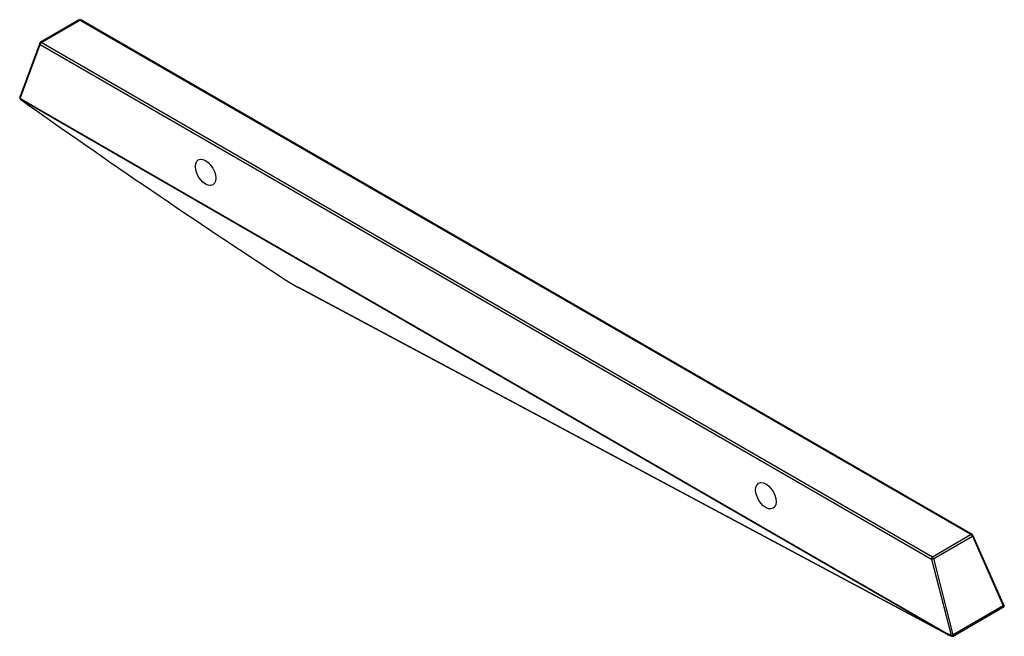
# Paper-space layout '_Isometric' of a CAD drawing. Units: millimetres. Extents: x -40 to 79, y -31 to 44.
import ezdxf

# ---------------------------------------------------------------- set-up
doc = ezdxf.new("R2010")
doc.units = ezdxf.units.MM

psp = doc.layouts.new('_Isometric')

# ---------------------------------------------------------------- linework, layer by layer
at = {"color": 7, "linetype": 'Continuous', "lineweight": 25}
for p, q in [((-32.64, 43.56), (-37.33, 40.85)), ((-37.23, 40.84), (-32.54, 43.55)), ((-32.54, 43.55), (75.44, -18.79)), ((75.54, -18.78), (-32.44, 43.56)), ((-37.42, 40.75), (-39.83, 34.2)), ((-39.78, 34.05), (-37.38, 40.6)), ((-37.38, 40.6), (70.61, -21.74)), ((70.75, -21.5), (-37.23, 40.84)), ((-39.8, 34.01), (-39.8, 34)), ((72.48, -30.77), (-39.77, 34.04)), ((-39.75, 33.95), (72.51, -30.85)), ((-39.75, 33.95), (-39.75, 33.95)), ((72.51, -30.85), (-6.1, 11.17)), ((-6.08, 11.15), (72.53, -30.86)), ((75.44, -18.79), (70.75, -21.5)), ((70.89, -21.68), (75.58, -18.97)), ((75.58, -18.97), (79.32, -27.43)), ((79.45, -27.49), (75.63, -18.87)), ((70.61, -21.74), (72.99, -30.98)), ((73.27, -30.93), (70.89, -21.68)), ((79.32, -27.43), (73.27, -30.93)), ((73.24, -31.08), (79.44, -27.49)), ((72.99, -30.98), (72.48, -30.77)), ((72.54, -30.87), (73.06, -31.09))]:
    psp.add_line(p, q, dxfattribs=at)
at = {"color": 8, "linetype": 'Continuous', "lineweight": 25, "flags": 128}
for points in [[(-39.8, 34.01), (-39.8, 34.01), (-39.8, 34.02), (-39.8, 34.03), (-39.78, 34.05)], [(-39.8, 34), (-39.8, 34), (-39.79, 34.01), (-39.79, 34.02), (-39.77, 34.04)], [(75.63, -18.87), (75.63, -18.87), (75.63, -18.89), (75.63, -18.91), (75.62, -18.93), (75.6, -18.95), (75.58, -18.97)], [(72.51, -30.85), (72.52, -30.86), (72.53, -30.86)], [(73.24, -31.08), (73.24, -31.07), (73.26, -31.06), (73.27, -31.03), (73.28, -31), (73.28, -30.96), (73.27, -30.93)]]:
    psp.add_lwpolyline(points, dxfattribs=at)
at = {"color": 7, "linetype": 'Continuous', "lineweight": 25, "flags": 128}
for points in [[(-39.77, 34.04), (-39.78, 34.04), (-39.78, 34.04), (-39.78, 34.04), (-39.78, 34.04), (-39.78, 34.04), (-39.78, 34.05), (-39.78, 34.05), (-39.78, 34.05)], [(-18.56, 25.82), (-18.52, 26.16), (-18.4, 26.44), (-18.2, 26.62), (-17.94, 26.7), (-17.64, 26.67), (-17.32, 26.53), (-17, 26.3), (-16.71, 25.98), (-16.45, 25.61), (-16.25, 25.2), (-16.13, 24.78), (-16.09, 24.39), (-16.13, 24.04), (-16.25, 23.77), (-16.45, 23.59), (-16.71, 23.51), (-17, 23.54), (-17.32, 23.67), (-17.64, 23.91), (-17.94, 24.22), (-18.2, 24.6), (-18.4, 25.01), (-18.52, 25.42), (-18.56, 25.82)], [(-6.1, 11.17), (-6.09, 11.16), (-6.08, 11.15)], [(49.32, -13.37), (49.36, -13.02), (49.49, -12.75), (49.68, -12.57), (49.94, -12.49), (50.24, -12.52), (50.56, -12.65), (50.88, -12.89), (51.18, -13.2), (51.43, -13.58), (51.63, -13.99), (51.75, -14.4), (51.8, -14.8), (51.75, -15.14), (51.63, -15.42), (51.43, -15.6), (51.18, -15.68), (50.88, -15.65), (50.56, -15.51), (50.24, -15.28), (49.94, -14.96), (49.68, -14.59), (49.49, -14.18), (49.36, -13.76), (49.32, -13.37)]]:
    psp.add_lwpolyline(points, dxfattribs=at)
at = {"color": 7, "linetype": 'Continuous', "lineweight": 25}
for centre, radius, start, end in [((-32.54, 43.39), 0.2, 60.0027, 119.9973), ((-37.23, 40.68), 0.2, 119.9973, 159.8281), ((-37.07, 40.59), 0.307, 122.6055, 177.3945), ((-39.64, 34.13), 0.2, 159.8281, 215.5818), ((-39.63, 34.12), 0.2, 215.586, 234.6626), ((-39.66, 34.03), 0.111, 176.2719, 222.0993), ((538.09, 847.87), 998.18, 234.6272, 236.85244), ((4.61, 30.79), 22.36, 236.5758, 241.3815), ((75.27, -19.05), 0.313, 14.1103, 57.0981), ((75.44, -18.95), 0.2, 23.8964, 60.0027), ((70.92, -21.75), 0.307, 122.6055, 177.3945), ((70.65, -21.27), 0.471, 264.6614, 299.3785), ((70.58, -21.76), 0.313, 14.1103, 57.0981), ((79.23, -27.78), 0.363, 53.7022, 75.0523), ((72.59, -30.77), 0.111, 176.2719, 222.0993), ((72.62, -30.68), 0.2, 241.8768, 247.1539), ((73.04, -30.51), 0.471, 264.6614, 299.3785), ((73.14, -30.9), 0.2, 247.1539, 299.9973)]:
    psp.add_arc(centre, radius, start, end, dxfattribs=at)
at = {"color": 8, "linetype": 'Continuous', "lineweight": 25}
for centre, radius, start, end in [((-32.6, 43.47), 0.0984, 53.6536, 115.036), ((-32.48, 43.47), 0.101, 65.7376, 125.5729), ((-37.29, 40.71), 0.143, 163.6639, 230.5207), ((-37.29, 40.76), 0.0984, 53.6536, 115.036), ((-39.69, 34.16), 0.143, 163.6639, 230.5207), ((75.5, -18.87), 0.101, 65.7376, 125.5729), ((72.6, -30.76), 0.119, 181.1853, 242.5051), ((73.11, -30.98), 0.119, 181.1853, 242.5051)]:
    psp.add_arc(centre, radius, start, end, dxfattribs=at)

doc.saveas('drawing.dxf')
